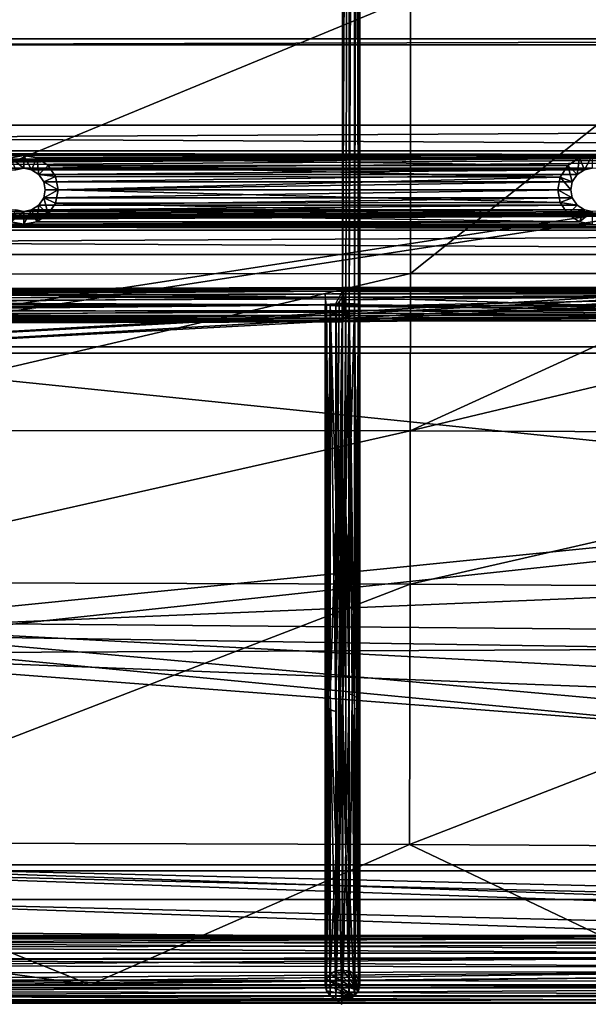
# Model space of a CAD drawing. Units: centimetres. Extents: x -13061.8 to -12994.5, y -2535.9 to -2451.7.
# Drawn here: x -13024.9 to -13018.3, y -2535.9 to -2524.5 of the extents above; entities that cross this region are included whole.
import ezdxf

# ---------------------------------------------------------------- set-up
doc = ezdxf.new("R2010")
doc.units = ezdxf.units.CM
doc.header["$MEASUREMENT"] = 0
doc.layers.add('72_NURUS_INSERT', color=7, linetype='CONTINUOUS')

# ---------------------------------------------------------------- blocks, each defined once
blk = doc.blocks.new('CP1')
at = {"layer": '72_NURUS_INSERT', "color": 154, "true_color": 0x1c59b1}
for points in [[(59.699, 38.532, 31.599), (28.227, -1.524, 36.088), (28.227, 38.532, 31.599)], [(28.227, -1.524, 36.088), (59.699, 38.532, 31.599), (61.35, -1.524, 36.088)], [(61.35, -1.524, 36.088), (28.227, -5.083, 35.814), (28.227, -1.524, 36.088)], [(61.512, -4.935, 35.852), (28.227, -5.083, 35.814), (61.35, -1.524, 36.088)], [(61.295, -6.373, 35.361), (28.227, -5.083, 35.814), (61.512, -4.935, 35.852)], [(28.227, -5.083, 35.814), (60.494, -7.536, 34.759), (28.227, -7.536, 34.759)], [(60.494, -7.536, 34.759), (28.227, -5.083, 35.814), (61.295, -6.373, 35.361)], [(59.233, -8.294, 34.298), (28.227, -7.536, 34.759), (60.494, -7.536, 34.759)], [(57.723, -8.561, 34.135), (28.227, -7.536, 34.759), (59.233, -8.294, 34.298)], [(57.723, -8.561, 34.135), (28.227, -8.301, 34.293), (28.227, -7.536, 34.759)], [(28.227, -8.301, 34.293), (57.723, -8.561, 34.135), (28.227, -8.561, 34.135)], [(57.723, -8.561, 34.135), (28.227, -8.931, 34.743), (28.227, -8.561, 34.135)], [(28.227, -8.931, 34.743), (57.723, -8.561, 34.135), (57.732, -8.931, 34.743)]]:
    blk.add_3dface(points, dxfattribs=at)
at = {"layer": '72_NURUS_INSERT', "color": 13, "true_color": 0xe05656}
for points in [[(35.227, -1.048, 40.661), (35.303, 13.843, 38.98), (35.227, 13.848, 38.994)], [(35.303, 13.843, 38.98), (35.227, -1.048, 40.661), (35.303, -1.047, 40.646)], [(35.303, 13.843, 38.98), (35.303, -1.047, 40.646), (35.368, 13.837, 38.936)], [(35.368, 13.837, 38.936), (35.303, -1.047, 40.646), (35.368, -1.044, 40.602)], [(35.368, 13.837, 38.936), (35.368, -1.044, 40.602), (35.411, 13.829, 38.872)], [(35.303, 13.789, 38.614), (35.227, -1.02, 40.26), (35.227, 13.786, 38.599)], [(35.303, 13.789, 38.614), (35.266, -1.02, 40.264), (35.227, -1.02, 40.26)], [(35.303, 13.789, 38.614), (35.303, -1.021, 40.276), (35.266, -1.02, 40.264)], [(35.368, 13.797, 38.657), (35.303, -1.021, 40.276), (35.303, 13.789, 38.614)], [(35.368, 13.797, 38.657), (35.368, -1.024, 40.319), (35.303, -1.021, 40.276)], [(35.411, 13.829, 38.872), (35.368, -1.044, 40.602), (35.412, -1.04, 40.537)], [(35.411, 13.809, 38.72), (35.411, -1.029, 40.384), (35.368, 13.797, 38.657)], [(35.368, 13.797, 38.657), (35.411, -1.029, 40.384), (35.368, -1.024, 40.319)], [(35.411, 13.829, 38.872), (35.412, -1.04, 40.537), (35.427, 13.824, 38.796)], [(35.427, 13.824, 38.796), (35.427, -1.034, 40.46), (35.411, 13.809, 38.72)], [(35.411, 13.809, 38.72), (35.427, -1.034, 40.46), (35.411, -1.029, 40.384)], [(35.427, 13.824, 38.796), (35.412, -1.04, 40.537), (35.427, -1.034, 40.46)], [(35.427, 13.824, 38.796), (35.412, -1.04, 40.537), (35.427, 13.824, 38.796)], [(27.252, -0.932, 40.614), (35.229, -0.878, 40.335), (35.229, -0.909, 40.304)], [(27.252, -0.932, 40.614), (27.329, -0.904, 40.642), (35.229, -0.878, 40.335)], [(35.224, -0.947, 40.641), (27.32, -0.9, 40.895), (27.319, -0.96, 40.946)], [(35.225, -0.878, 40.586), (27.322, -0.864, 40.826), (27.32, -0.9, 40.895)], [(35.225, -0.878, 40.586), (27.32, -0.9, 40.895), (35.224, -0.947, 40.641)], [(35.226, -0.845, 40.527), (27.322, -0.864, 40.826), (35.225, -0.878, 40.586)], [(35.226, -0.845, 40.527), (27.325, -0.858, 40.749), (27.322, -0.864, 40.826)], [(35.227, -0.834, 40.46), (27.325, -0.858, 40.749), (35.226, -0.845, 40.527)], [(35.227, -0.834, 40.46), (27.328, -0.881, 40.674), (27.325, -0.858, 40.749)], [(35.228, -0.854, 40.373), (27.328, -0.881, 40.674), (35.227, -0.834, 40.46)], [(35.228, -0.854, 40.373), (27.329, -0.904, 40.642), (27.328, -0.881, 40.674)], [(35.229, -0.878, 40.335), (27.329, -0.904, 40.642), (35.228, -0.854, 40.373)], [(35.229, -0.909, 40.304), (27.332, -1.001, 40.579), (27.33, -0.932, 40.614)], [(35.23, -0.968, 40.271), (27.332, -1.001, 40.579), (35.229, -0.909, 40.304)], [(35.243, -0.909, 40.305), (42.235, -0.909, 40.661), (35.103, -0.909, 40.29)], [(35.227, -1.02, 40.26), (35.15, -1.021, 40.276), (35.224, -0.884, 40.283)], [(35.224, -0.947, 40.641), (42.222, -0.909, 40.974), (35.225, -0.878, 40.586)], [(42.222, -0.909, 40.974), (35.224, -0.947, 40.641), (42.224, -0.947, 40.998)], [(42.223, -0.893, 40.959), (35.226, -0.845, 40.527), (35.225, -0.878, 40.586)], [(35.226, -0.845, 40.527), (35.225, -0.878, 40.586), (35.225, -0.878, 40.586)], [(42.222, -0.909, 40.974), (42.223, -0.893, 40.959), (35.225, -0.878, 40.586)], [(35.226, -0.845, 40.527), (35.229, -0.835, 40.438), (35.227, -0.834, 40.46)], [(35.226, -0.845, 40.527), (42.22, -0.843, 40.876), (35.229, -0.835, 40.438)], [(42.22, -0.843, 40.876), (35.226, -0.845, 40.527), (42.223, -0.859, 40.915)], [(35.226, -0.845, 40.527), (42.223, -0.893, 40.959), (49.225, -0.909, 40.618)], [(49.225, -0.909, 40.618), (42.223, -0.859, 40.915), (35.226, -0.845, 40.527)], [(35.229, -0.835, 40.438), (35.228, -0.854, 40.373), (35.227, -0.834, 40.46)], [(35.228, -0.854, 40.373), (35.227, -0.834, 40.46), (35.227, -0.834, 40.46)], [(35.237, -0.861, 40.362), (35.228, -0.854, 40.373), (35.229, -0.835, 40.438)], [(35.24, -0.883, 40.331), (35.228, -0.854, 40.373), (35.237, -0.861, 40.362)], [(35.228, -0.854, 40.373), (35.24, -0.883, 40.331), (35.229, -0.878, 40.335)], [(42.22, -0.843, 40.876), (42.223, -0.836, 40.841), (35.229, -0.835, 40.438)], [(42.223, -0.836, 40.841), (35.237, -0.861, 40.362), (35.229, -0.835, 40.438)], [(35.229, -0.878, 40.335), (35.243, -0.909, 40.305), (35.229, -0.909, 40.304)], [(35.229, -0.878, 40.335), (35.24, -0.883, 40.331), (35.243, -0.909, 40.305)], [(35.246, -0.976, 40.27), (35.229, -0.909, 40.304), (35.243, -0.909, 40.305)], [(35.246, -0.976, 40.27), (35.23, -0.968, 40.271), (35.229, -0.909, 40.304)], [(35.23, -0.968, 40.271), (35.229, -0.909, 40.304), (35.229, -0.909, 40.304)], [(35.237, -0.861, 40.362), (42.223, -0.836, 40.841), (49.226, -0.845, 40.527)], [(49.226, -0.845, 40.527), (42.227, -0.841, 40.766), (35.237, -0.861, 40.362)], [(42.227, -0.841, 40.766), (42.231, -0.857, 40.725), (35.237, -0.861, 40.362)], [(42.231, -0.857, 40.725), (38.733, -0.883, 40.599), (35.237, -0.861, 40.362)], [(38.733, -0.883, 40.599), (35.24, -0.883, 40.331), (35.237, -0.861, 40.362)], [(35.24, -0.883, 40.331), (42.235, -0.909, 40.661), (35.243, -0.909, 40.305)], [(35.24, -0.883, 40.331), (38.733, -0.883, 40.599), (42.235, -0.909, 40.661)], [(35.243, -0.909, 40.305), (35.246, -0.976, 40.27), (35.243, -0.909, 40.305)], [(35.246, -0.976, 40.27), (35.243, -0.909, 40.305), (42.235, -0.909, 40.661)], [(35.246, -0.976, 40.27), (42.235, -0.909, 40.661), (35.247, -1.056, 40.263)], [(35.247, -1.056, 40.263), (42.235, -0.909, 40.661), (45.737, -0.986, 40.532)], [(35.224, -0.947, 40.641), (27.318, -1.034, 40.969), (35.223, -1.034, 40.661)], [(35.224, -0.947, 40.641), (27.319, -0.96, 40.946), (27.318, -1.034, 40.969)], [(35.23, -1.034, 40.26), (27.332, -1.001, 40.579), (35.23, -0.968, 40.271)], [(35.23, -1.034, 40.26), (27.333, -1.079, 40.572), (27.332, -1.001, 40.579)], [(35.027, -1.034, 40.46), (35.042, -1.04, 40.537), (35.027, -0.916, 40.484)], [(35.027, -5.658, 38.533), (35.027, -1.034, 40.46), (35.042, -1.029, 40.384)], [(35.03, -5.636, 38.502), (35.027, -5.658, 38.533), (35.042, -1.029, 40.384)], [(35.042, -1.029, 40.384), (35.041, -5.618, 38.471), (35.03, -5.636, 38.502)], [(35.041, -5.618, 38.471), (35.042, -1.029, 40.384), (35.085, -1.024, 40.319)], [(35.06, -5.596, 38.441), (35.041, -5.618, 38.471), (35.085, -1.024, 40.319)], [(35.085, -5.577, 38.417), (35.06, -5.596, 38.441), (35.085, -1.024, 40.319)], [(35.15, -1.021, 40.276), (35.153, -3.39, 39.598), (35.085, -1.024, 40.319)], [(35.153, -3.39, 39.598), (35.085, -5.577, 38.417), (35.085, -1.024, 40.319)], [(35.227, -0.947, 40.678), (35.15, -9.095, 34.829), (35.227, -1.048, 40.661)], [(35.15, -5.757, 38.689), (35.227, -0.947, 40.678), (35.189, -0.998, 40.666)], [(35.227, -0.947, 40.678), (35.15, -5.757, 38.689), (35.15, -9.095, 34.829)], [(35.15, -5.757, 38.689), (35.189, -0.998, 40.666), (35.15, -1.047, 40.646)], [(35.227, -5.529, 38.379), (35.15, -1.021, 40.276), (35.227, -1.02, 40.26)], [(35.153, -3.39, 39.598), (35.15, -1.021, 40.276), (35.227, -5.529, 38.379)], [(35.223, -1.034, 40.661), (38.719, -1.06, 40.928), (35.224, -0.947, 40.641)], [(38.719, -1.06, 40.928), (42.224, -0.947, 40.998), (35.224, -0.947, 40.641)], [(35.266, -1.02, 40.264), (35.227, -1.112, 40.244), (35.227, -1.02, 40.26)], [(35.266, -1.02, 40.264), (35.227, -5.529, 38.379), (35.227, -1.112, 40.244)], [(35.266, -1.02, 40.264), (35.265, -3.388, 39.587), (35.227, -5.529, 38.379)], [(35.247, -1.056, 40.263), (35.23, -0.968, 40.271), (35.246, -0.976, 40.27)], [(35.247, -1.056, 40.263), (35.23, -1.034, 40.26), (35.23, -0.968, 40.271)], [(35.247, -1.056, 40.263), (45.737, -0.986, 40.532), (49.228, -1.159, 40.303)], [(35.265, -3.388, 39.587), (35.266, -1.02, 40.264), (35.303, -1.021, 40.276)], [(35.303, -5.553, 38.38), (35.265, -3.388, 39.587), (35.303, -1.021, 40.276)], [(35.368, -1.024, 40.319), (35.368, -5.579, 38.415), (35.303, -1.021, 40.276)], [(35.368, -5.579, 38.415), (35.338, -5.564, 38.395), (35.303, -1.021, 40.276)], [(35.338, -5.564, 38.395), (35.303, -5.553, 38.38), (35.303, -1.021, 40.276)], [(35.368, -5.579, 38.415), (35.368, -1.024, 40.319), (35.393, -5.596, 38.441)], [(35.411, -1.029, 40.384), (35.413, -5.618, 38.471), (35.368, -1.024, 40.319)], [(35.413, -5.618, 38.471), (35.393, -5.596, 38.441), (35.368, -1.024, 40.319)], [(35.427, -1.034, 40.46), (35.411, -1.029, 40.384), (35.427, -0.915, 40.478)], [(35.413, -5.618, 38.471), (35.411, -1.029, 40.384), (35.423, -5.636, 38.502)], [(35.427, -1.034, 40.46), (35.427, -5.658, 38.533), (35.411, -1.029, 40.384)], [(35.427, -5.658, 38.533), (35.423, -5.636, 38.502), (35.411, -1.029, 40.384)], [(35.223, -1.034, 40.661), (27.318, -1.034, 40.969), (27.319, -1.112, 40.963)], [(35.223, -1.034, 40.661), (27.319, -1.112, 40.963), (35.224, -1.1, 40.65)], [(35.224, -1.1, 40.65), (27.319, -1.112, 40.963), (27.321, -1.181, 40.927)], [(35.224, -1.1, 40.65), (27.321, -1.181, 40.927), (35.224, -1.159, 40.617)], [(35.229, -1.121, 40.28), (27.333, -1.079, 40.572), (35.23, -1.034, 40.26)], [(35.229, -1.121, 40.28), (27.333, -1.153, 40.596), (27.333, -1.079, 40.572)], [(35.231, -1.159, 40.304), (27.333, -1.153, 40.596), (35.229, -1.121, 40.28)], [(35.041, -5.699, 38.594), (35.042, -1.04, 40.537), (35.027, -1.034, 40.46)], [(35.027, -1.034, 40.46), (35.027, -5.658, 38.533), (35.03, -5.678, 38.566)], [(35.03, -5.678, 38.566), (35.041, -5.699, 38.594), (35.027, -1.034, 40.46)], [(35.042, -1.04, 40.537), (35.041, -5.699, 38.594), (35.06, -5.718, 38.626)], [(35.085, -1.045, 40.602), (35.085, -1.044, 40.602), (35.042, -1.04, 40.537)], [(35.085, -5.736, 38.651), (35.085, -1.045, 40.602), (35.042, -1.04, 40.537)], [(35.06, -5.718, 38.626), (35.085, -5.736, 38.651), (35.042, -1.04, 40.537)], [(35.224, -1.159, 40.617), (35.224, -1.1, 40.65), (35.071, -1.158, 40.602)], [(35.085, -1.044, 40.602), (35.085, -1.045, 40.602), (35.15, -1.047, 40.646)], [(35.085, -1.045, 40.602), (35.085, -5.736, 38.651), (35.15, -5.757, 38.689)], [(35.085, -1.045, 40.602), (35.15, -5.757, 38.689), (35.15, -1.047, 40.646)], [(35.189, -1.048, 40.657), (35.188, -1.048, 40.657), (35.15, -1.047, 40.646)], [(35.189, -7.649, 36.953), (35.227, -1.048, 40.661), (35.15, -9.095, 34.829)], [(35.188, -1.048, 40.657), (35.189, -1.048, 40.657), (35.227, -1.048, 40.661)], [(35.227, -1.048, 40.661), (35.189, -7.649, 36.953), (35.227, -5.765, 38.703)], [(38.719, -1.06, 40.928), (35.223, -1.034, 40.661), (38.72, -1.103, 40.917)], [(35.224, -1.1, 40.65), (38.72, -1.103, 40.917), (35.223, -1.034, 40.661)], [(42.225, -1.159, 40.974), (35.224, -1.1, 40.65), (35.224, -1.159, 40.617)], [(38.72, -1.103, 40.917), (35.224, -1.1, 40.65), (42.225, -1.159, 40.974)], [(35.224, -1.1, 40.65), (35.224, -1.159, 40.617), (35.224, -1.159, 40.617)], [(35.227, -5.765, 38.703), (35.303, -1.047, 40.646), (35.227, -1.048, 40.661)], [(35.3, -3.518, 39.947), (35.303, -1.047, 40.646), (35.227, -5.765, 38.703)], [(35.247, -1.056, 40.263), (35.229, -1.121, 40.28), (35.23, -1.034, 40.26)], [(35.229, -1.121, 40.28), (35.23, -1.034, 40.26), (35.23, -1.034, 40.26)], [(35.244, -1.134, 40.288), (35.229, -1.121, 40.28), (35.247, -1.056, 40.263)], [(35.244, -1.134, 40.288), (35.231, -1.159, 40.304), (35.229, -1.121, 40.28)], [(35.231, -1.159, 40.304), (35.244, -1.134, 40.288), (35.239, -1.19, 40.336)], [(35.244, -1.134, 40.288), (49.227, -1.223, 40.394), (35.239, -1.19, 40.336)], [(35.239, -1.19, 40.336), (35.244, -1.134, 40.288), (35.239, -1.19, 40.336)], [(35.247, -1.056, 40.263), (49.228, -1.19, 40.335), (35.244, -1.134, 40.288)], [(35.244, -1.134, 40.288), (49.228, -1.19, 40.335), (49.227, -1.223, 40.394)], [(35.247, -1.056, 40.263), (49.228, -1.159, 40.303), (49.228, -1.19, 40.335)], [(35.3, -3.518, 39.947), (35.368, -5.733, 38.653), (35.368, -1.044, 40.602)], [(35.303, -1.047, 40.646), (35.3, -3.518, 39.947), (35.368, -1.044, 40.602)], [(35.368, -5.733, 38.653), (35.412, -1.04, 40.537), (35.368, -1.044, 40.602)], [(35.412, -1.04, 40.537), (35.368, -5.733, 38.653), (35.393, -5.718, 38.626)], [(35.413, -5.699, 38.594), (35.412, -1.04, 40.537), (35.393, -5.718, 38.626)], [(35.412, -1.04, 40.537), (35.413, -5.699, 38.594), (35.427, -1.034, 40.46)], [(35.413, -5.699, 38.594), (35.423, -5.678, 38.566), (35.427, -1.034, 40.46)], [(35.427, -5.658, 38.533), (35.427, -1.034, 40.46), (35.423, -5.678, 38.566)], [(27.242, -1.182, 40.926), (35.225, -1.191, 40.586), (35.224, -1.159, 40.617)], [(31.243, -1.193, 40.843), (35.225, -1.191, 40.586), (27.242, -1.182, 40.926)], [(31.243, -1.193, 40.843), (27.322, -1.209, 40.9), (35.225, -1.214, 40.547)], [(35.225, -1.214, 40.547), (27.322, -1.209, 40.9), (27.327, -1.255, 40.793)], [(35.225, -1.214, 40.547), (27.327, -1.255, 40.793), (35.227, -1.234, 40.46)], [(35.227, -1.234, 40.46), (27.327, -1.255, 40.793), (27.329, -1.248, 40.715)], [(35.227, -1.223, 40.394), (27.329, -1.248, 40.715), (27.332, -1.213, 40.646)], [(35.227, -1.234, 40.46), (27.329, -1.248, 40.715), (35.227, -1.223, 40.394)], [(35.231, -1.159, 40.304), (27.332, -1.213, 40.646), (27.333, -1.153, 40.596)], [(35.234, -1.191, 40.335), (27.332, -1.213, 40.646), (35.231, -1.159, 40.304)], [(35.227, -1.223, 40.394), (27.332, -1.213, 40.646), (35.234, -1.191, 40.335)], [(35.225, -1.191, 40.586), (31.243, -1.193, 40.843), (35.225, -1.214, 40.547)], [(35.227, -1.234, 40.46), (35.225, -1.214, 40.547), (35.079, -1.234, 40.447)], [(35.239, -1.19, 40.336), (35.227, -1.223, 40.394), (35.092, -1.191, 40.322)], [(35.225, -1.191, 40.586), (35.357, -1.159, 40.631), (35.224, -1.159, 40.617)], [(35.225, -1.191, 40.586), (42.225, -1.159, 40.974), (35.357, -1.159, 40.631)], [(35.225, -1.191, 40.586), (38.718, -1.19, 40.855), (42.225, -1.159, 40.974)], [(38.718, -1.19, 40.855), (35.225, -1.191, 40.586), (35.225, -1.214, 40.547)], [(35.227, -1.234, 40.46), (38.718, -1.19, 40.855), (35.225, -1.214, 40.547)], [(35.225, -1.214, 40.547), (35.227, -1.234, 40.46), (35.227, -1.234, 40.46)], [(35.234, -1.222, 40.392), (35.227, -1.223, 40.394), (35.239, -1.19, 40.336)], [(35.234, -1.222, 40.392), (38.718, -1.19, 40.855), (35.227, -1.234, 40.46)], [(35.227, -1.223, 40.394), (35.234, -1.191, 40.335), (35.239, -1.19, 40.336)], [(35.227, -1.223, 40.394), (35.234, -1.222, 40.392), (35.227, -1.234, 40.46)], [(35.234, -1.222, 40.392), (49.227, -1.223, 40.394), (38.718, -1.19, 40.855)], [(35.239, -1.19, 40.336), (49.227, -1.223, 40.394), (35.234, -1.222, 40.392)], [(35.153, -3.39, 39.598), (35.153, -7.36, 36.703), (35.085, -5.577, 38.417)], [(35.153, -7.36, 36.703), (35.153, -3.39, 39.598), (35.227, -5.529, 38.379)], [(35.265, -3.388, 39.587), (35.265, -7.352, 36.696), (35.227, -5.529, 38.379)], [(35.265, -7.352, 36.696), (35.265, -3.388, 39.587), (35.303, -5.553, 38.38)], [(35.3, -7.641, 36.946), (35.3, -3.518, 39.947), (35.227, -5.765, 38.703)], [(35.3, -3.518, 39.947), (35.3, -7.641, 36.946), (35.368, -5.733, 38.653)], [(35.042, -8.863, 34.707), (35.041, -5.618, 38.471), (35.06, -5.596, 38.441)], [(35.085, -5.577, 38.417), (35.042, -8.863, 34.707), (35.06, -5.596, 38.441)], [(35.042, -8.863, 34.707), (35.085, -5.577, 38.417), (35.085, -8.806, 34.677)], [(35.085, -5.577, 38.417), (35.153, -7.36, 36.703), (35.085, -8.806, 34.677)], [(35.15, -8.767, 34.657), (35.227, -5.529, 38.379), (35.227, -8.754, 34.65)], [(35.15, -8.767, 34.657), (35.153, -7.36, 36.703), (35.227, -5.529, 38.379)], [(35.227, -5.529, 38.379), (35.233, -8.799, 34.562), (35.227, -8.754, 34.65)], [(35.265, -7.352, 36.696), (35.233, -8.799, 34.562), (35.227, -5.529, 38.379)], [(35.265, -7.352, 36.696), (35.303, -5.553, 38.38), (35.303, -8.767, 34.657)], [(35.338, -5.564, 38.395), (35.303, -8.767, 34.657), (35.303, -5.553, 38.38)], [(35.303, -8.767, 34.657), (35.338, -5.564, 38.395), (35.368, -8.806, 34.677)], [(35.368, -5.579, 38.415), (35.368, -8.806, 34.677), (35.338, -5.564, 38.395)], [(35.368, -8.806, 34.677), (35.368, -5.579, 38.415), (35.411, -8.863, 34.707)], [(35.368, -5.579, 38.415), (35.393, -5.596, 38.441), (35.411, -8.863, 34.707)], [(35.413, -5.618, 38.471), (35.411, -8.863, 34.707), (35.393, -5.596, 38.441)], [(35.041, -5.618, 38.471), (35.042, -8.863, 34.707), (35.027, -8.931, 34.743)], [(35.03, -5.636, 38.502), (35.041, -5.618, 38.471), (35.027, -8.931, 34.743)], [(35.027, -8.931, 34.743), (35.027, -5.658, 38.533), (35.03, -5.636, 38.502)], [(35.027, -5.658, 38.533), (35.027, -8.931, 34.743), (35.042, -8.999, 34.778)], [(35.03, -5.678, 38.566), (35.027, -5.658, 38.533), (35.042, -8.999, 34.778)], [(35.042, -8.999, 34.778), (35.041, -5.699, 38.594), (35.03, -5.678, 38.566)], [(35.041, -5.699, 38.594), (35.042, -8.999, 34.778), (35.085, -9.056, 34.808)], [(35.06, -5.718, 38.626), (35.041, -5.699, 38.594), (35.085, -9.056, 34.808)], [(35.411, -8.999, 34.778), (35.413, -5.699, 38.594), (35.368, -9.056, 34.808)], [(35.413, -5.699, 38.594), (35.393, -5.718, 38.626), (35.368, -9.056, 34.808)], [(35.411, -8.863, 34.707), (35.413, -5.618, 38.471), (35.427, -8.931, 34.743)], [(35.427, -8.931, 34.743), (35.427, -5.658, 38.533), (35.411, -8.999, 34.778)], [(35.427, -5.658, 38.533), (35.423, -5.678, 38.566), (35.411, -8.999, 34.778)], [(35.413, -5.699, 38.594), (35.411, -8.999, 34.778), (35.423, -5.678, 38.566)], [(35.413, -5.618, 38.471), (35.423, -5.636, 38.502), (35.427, -8.931, 34.743)], [(35.427, -5.658, 38.533), (35.427, -8.931, 34.743), (35.423, -5.636, 38.502)], [(35.085, -9.056, 34.808), (35.085, -5.736, 38.651), (35.06, -5.718, 38.626)], [(35.085, -5.736, 38.651), (35.085, -9.056, 34.808), (35.15, -9.095, 34.829)], [(35.15, -5.757, 38.689), (35.085, -5.736, 38.651), (35.15, -9.095, 34.829)], [(35.189, -7.649, 36.953), (35.221, -9.155, 34.744), (35.227, -5.765, 38.703)], [(35.227, -5.765, 38.703), (35.221, -9.155, 34.744), (35.227, -9.108, 34.836)], [(35.303, -9.095, 34.829), (35.227, -5.765, 38.703), (35.227, -9.108, 34.836)], [(35.303, -9.095, 34.829), (35.3, -7.641, 36.946), (35.227, -5.765, 38.703)], [(35.368, -5.733, 38.653), (35.3, -7.641, 36.946), (35.368, -9.056, 34.808)], [(35.393, -5.718, 38.626), (35.368, -5.733, 38.653), (35.368, -9.056, 34.808)], [(35.153, -7.36, 36.703), (35.15, -8.767, 34.657), (35.085, -8.806, 34.677)], [(35.233, -8.799, 34.562), (35.265, -7.352, 36.696), (35.303, -8.767, 34.657)], [(35.221, -9.155, 34.744), (35.189, -7.649, 36.953), (35.15, -9.095, 34.829)], [(35.3, -7.641, 36.946), (35.303, -9.095, 34.829), (35.368, -9.056, 34.808)], [(28.227, -8.367, 34.372), (28.227, -8.353, 34.528), (47.189, -8.357, 34.418)], [(47.189, -8.357, 34.418), (28.227, -8.353, 34.528), (47.189, -8.367, 34.598)], [(28.227, -8.353, 34.528), (28.227, -8.368, 34.605), (47.189, -8.367, 34.598)], [(47.189, -8.425, 34.254), (28.227, -8.367, 34.372), (47.189, -8.357, 34.418)], [(28.227, -8.441, 34.234), (28.227, -8.367, 34.372), (47.189, -8.425, 34.254)], [(28.227, -8.368, 34.605), (38.242, -8.397, 34.676), (47.189, -8.367, 34.598)], [(28.227, -8.397, 34.676), (38.242, -8.397, 34.676), (28.227, -8.368, 34.605)], [(38.242, -8.397, 34.676), (28.227, -8.44, 34.74), (47.189, -8.451, 34.751)], [(28.227, -8.397, 34.676), (28.227, -8.44, 34.74), (38.242, -8.397, 34.676)], [(47.189, -8.558, 34.137), (28.227, -8.441, 34.234), (47.189, -8.425, 34.254)], [(28.227, -8.496, 34.796), (47.189, -8.451, 34.751), (28.227, -8.44, 34.74)], [(28.227, -8.561, 34.135), (28.227, -8.441, 34.234), (47.189, -8.558, 34.137)], [(47.189, -8.597, 34.857), (47.189, -8.451, 34.751), (28.227, -8.496, 34.796)], [(28.227, -8.633, 34.871), (47.189, -8.597, 34.857), (28.227, -8.496, 34.796)], [(47.189, -8.727, 34.088), (28.227, -8.711, 34.09), (47.189, -8.558, 34.137)], [(28.227, -8.711, 34.09), (28.227, -8.561, 34.135), (47.189, -8.558, 34.137)], [(47.189, -8.772, 34.888), (47.189, -8.597, 34.857), (28.227, -8.633, 34.871)], [(28.227, -8.789, 34.886), (47.189, -8.772, 34.888), (28.227, -8.633, 34.871)], [(28.227, -8.866, 34.105), (28.227, -8.711, 34.09), (47.189, -8.727, 34.088)], [(47.189, -8.902, 34.119), (28.227, -8.866, 34.105), (47.189, -8.727, 34.088)], [(47.189, -8.942, 34.839), (47.189, -8.772, 34.888), (28.227, -8.938, 34.841)], [(28.227, -8.938, 34.841), (47.189, -8.772, 34.888), (28.227, -8.789, 34.886)], [(35.15, -8.767, 34.657), (35.411, -8.999, 34.778), (35.085, -8.806, 34.677)], [(35.227, -8.754, 34.65), (35.411, -8.999, 34.778), (35.15, -8.767, 34.657)], [(35.303, -8.767, 34.657), (35.411, -8.999, 34.778), (35.227, -8.754, 34.65)], [(35.368, -8.806, 34.677), (35.411, -8.999, 34.778), (35.303, -8.767, 34.657)], [(28.227, -9.004, 34.18), (28.227, -8.866, 34.105), (47.189, -8.902, 34.119)], [(47.189, -9.049, 34.225), (28.227, -9.004, 34.18), (47.189, -8.902, 34.119)], [(35.042, -8.863, 34.707), (35.368, -9.056, 34.808), (35.027, -8.931, 34.743)], [(35.085, -8.806, 34.677), (35.411, -8.999, 34.778), (35.042, -8.863, 34.707)], [(35.042, -8.863, 34.707), (35.411, -8.999, 34.778), (35.368, -9.056, 34.808)], [(35.411, -8.863, 34.707), (35.411, -8.999, 34.778), (35.368, -8.806, 34.677)], [(35.411, -8.999, 34.778), (35.411, -8.863, 34.707), (35.427, -8.931, 34.743)], [(28.227, -9.059, 34.742), (47.189, -8.942, 34.839), (28.227, -8.938, 34.841)], [(47.189, -9.075, 34.722), (47.189, -8.942, 34.839), (28.227, -9.059, 34.742)], [(28.227, -9.059, 34.236), (28.227, -9.004, 34.18), (47.189, -9.049, 34.225)], [(35.027, -8.931, 34.743), (35.368, -9.056, 34.808), (35.042, -8.999, 34.778)], [(35.042, -8.999, 34.778), (35.368, -9.056, 34.808), (35.085, -9.056, 34.808)], [(38.399, -9.103, 34.3), (28.227, -9.059, 34.236), (47.189, -9.049, 34.225)], [(28.227, -9.103, 34.3), (28.227, -9.059, 34.236), (38.399, -9.103, 34.3)], [(28.227, -9.132, 34.604), (47.189, -9.075, 34.722), (28.227, -9.059, 34.742)], [(47.189, -9.143, 34.558), (47.189, -9.075, 34.722), (28.227, -9.132, 34.604)], [(28.227, -9.103, 34.3), (38.399, -9.103, 34.3), (28.227, -9.132, 34.371)], [(38.399, -9.103, 34.3), (47.189, -9.133, 34.378), (28.227, -9.132, 34.371)], [(28.227, -9.132, 34.371), (47.189, -9.133, 34.378), (28.227, -9.147, 34.448)], [(28.227, -9.147, 34.448), (47.189, -9.143, 34.558), (28.227, -9.132, 34.604)], [(47.189, -9.133, 34.378), (47.189, -9.143, 34.558), (28.227, -9.147, 34.448)], [(35.085, -9.056, 34.808), (35.368, -9.056, 34.808), (35.15, -9.095, 34.829)], [(35.15, -9.095, 34.829), (35.368, -9.056, 34.808), (35.227, -9.108, 34.836)], [(35.227, -9.108, 34.836), (35.368, -9.056, 34.808), (35.303, -9.095, 34.829)]]:
    blk.add_3dface(points, dxfattribs=at)
at = {"layer": '72_NURUS_INSERT', "color": 96, "true_color": 0x068706}
for points in [[(36.017, 2.535, 40.257), (28.228, -0.685, 40.805), (28.228, 2.542, 40.709)], [(28.228, -0.685, 40.805), (36.017, 2.535, 40.257), (36.015, -0.672, 40.449)], [(40.022, 2.52, 40.555), (36.015, -0.672, 40.449), (36.017, 2.535, 40.257)], [(36.015, -0.672, 40.449), (40.022, 2.52, 40.555), (40.008, -0.672, 40.735)], [(28.228, -2.494, 40.405), (36.015, -0.672, 40.449), (36.014, -2.5, 40.099)], [(36.015, -0.672, 40.449), (28.228, -2.494, 40.405), (28.228, -0.685, 40.805)], [(36.014, -2.5, 40.099), (43.663, -0.672, 40.715), (43.657, -2.531, 40.331)], [(36.014, -2.5, 40.099), (40.008, -0.672, 40.735), (43.663, -0.672, 40.715)], [(40.008, -0.672, 40.735), (36.014, -2.5, 40.099), (36.015, -0.672, 40.449)], [(36.014, -2.5, 40.099), (28.228, -4.256, 39.632), (28.228, -2.494, 40.405)], [(28.228, -4.256, 39.632), (36.014, -2.5, 40.099), (36.011, -4.279, 39.38)], [(43.657, -2.531, 40.331), (36.011, -4.279, 39.38), (36.014, -2.5, 40.099)], [(36.011, -4.279, 39.38), (43.657, -2.531, 40.331), (43.649, -4.334, 39.564)], [(36.011, -4.279, 39.38), (28.228, -7.277, 37.164), (28.228, -4.256, 39.632)], [(28.228, -7.277, 37.164), (36.011, -4.279, 39.38), (36.006, -7.3, 37.052)], [(43.649, -4.334, 39.564), (36.006, -7.3, 37.052), (36.011, -4.279, 39.38)], [(36.006, -7.3, 37.052), (43.649, -4.334, 39.564), (43.645, -7.345, 37.144)], [(20.451, -7.3, 37.052), (32.298, -8.931, 34.743), (16.01, -8.931, 34.743)], [(28.228, -7.277, 37.164), (32.298, -8.931, 34.743), (20.451, -7.3, 37.052)], [(36.006, -7.3, 37.052), (32.298, -8.931, 34.743), (28.228, -7.277, 37.164)], [(36.006, -7.3, 37.052), (39.424, -8.931, 34.743), (32.298, -8.931, 34.743)], [(43.645, -7.345, 37.144), (39.424, -8.931, 34.743), (36.006, -7.3, 37.052)]]:
    blk.add_3dface(points, dxfattribs=at)
at = {"layer": '72_NURUS_INSERT', "color": 7, "true_color": 0xdff1ff}
for points in [[(28.227, -1.525, 36.829), (51.462, 2.052, 36.428), (28.227, 2.052, 36.428)], [(28.227, -1.525, 36.829), (55.885, 0.065, 36.651), (51.462, 2.052, 36.428)], [(28.227, 1.982, 35.797), (51.462, 2.052, 36.428), (51.462, 1.982, 35.797)], [(51.462, 2.052, 36.428), (28.227, 1.982, 35.797), (28.227, 2.052, 36.428)], [(51.462, 1.982, 35.797), (28.227, -1.596, 36.198), (28.227, 1.982, 35.797)], [(55.884, -0.005, 36.019), (28.227, -1.596, 36.198), (51.462, 1.982, 35.797)], [(28.227, -1.525, 36.829), (56.012, -0.02, 36.66), (55.885, 0.065, 36.651)], [(56.019, -0.093, 36.029), (28.227, -1.596, 36.198), (55.884, -0.005, 36.019)], [(61.35, -1.525, 36.829), (56.012, -0.02, 36.66), (28.227, -1.525, 36.829)], [(56.019, -0.093, 36.029), (61.35, -1.596, 36.198), (28.227, -1.596, 36.198)], [(28.227, -4.85, 36.653), (61.35, -1.525, 36.829), (28.227, -1.525, 36.829)], [(28.227, -4.85, 36.653), (61.431, -3.459, 36.859), (61.35, -1.525, 36.829)], [(61.512, -5.007, 35.962), (28.227, -1.596, 36.198), (61.35, -1.596, 36.198)], [(61.512, -5.007, 35.962), (28.227, -4.712, 36.033), (28.227, -1.596, 36.198)], [(28.227, -4.85, 36.653), (61.522, -5.361, 36.526), (61.431, -3.459, 36.859)], [(28.227, -4.712, 36.033), (60.494, -7.608, 34.869), (28.227, -7.608, 34.869)], [(61.295, -6.445, 35.471), (28.227, -4.712, 36.033), (61.512, -5.007, 35.962)], [(60.494, -7.608, 34.869), (28.227, -4.712, 36.033), (61.295, -6.445, 35.471)], [(61.522, -5.361, 36.526), (28.227, -4.85, 36.653), (60.503, -7.938, 35.411)], [(60.503, -7.938, 35.411), (28.227, -4.85, 36.653), (28.227, -7.938, 35.411)], [(28.227, -7.608, 34.869), (57.723, -8.633, 34.245), (28.227, -8.633, 34.245)], [(59.233, -8.366, 34.408), (28.227, -7.608, 34.869), (60.494, -7.608, 34.869)], [(57.723, -8.633, 34.245), (28.227, -7.608, 34.869), (59.233, -8.366, 34.408)], [(57.731, -8.963, 34.788), (28.227, -7.938, 35.411), (28.227, -8.963, 34.788)], [(28.227, -7.938, 35.411), (59.241, -8.696, 34.95), (60.503, -7.938, 35.411)], [(28.227, -7.938, 35.411), (57.731, -8.963, 34.788), (59.241, -8.696, 34.95)], [(28.227, -8.963, 34.788), (57.723, -8.633, 34.245), (57.731, -8.963, 34.788)], [(57.723, -8.633, 34.245), (28.227, -8.963, 34.788), (28.227, -8.633, 34.245)]]:
    blk.add_3dface(points, dxfattribs=at)
at = {"layer": '72_NURUS_INSERT', "color": 9, "true_color": 0xc8c8c8}
for points in [[(55.004, 0.75, 33.888), (1.28, 1.049, 33.888), (55.173, 1.049, 33.888)], [(55.004, 0.75, 33.888), (1.449, 0.75, 33.888), (1.28, 1.049, 33.888)], [(1.449, 0.75, 35.888), (55.173, 1.049, 35.888), (1.28, 1.049, 35.888)], [(55.173, 1.049, 33.888), (1.28, 1.049, 35.888), (55.173, 1.049, 35.888)], [(1.28, 1.049, 35.888), (55.173, 1.049, 33.888), (1.28, 1.049, 33.888)], [(1.449, 0.75, 35.888), (55.004, 0.75, 35.888), (55.173, 1.049, 35.888)], [(51.327, 0.699, 33.888), (1.449, 0.75, 33.888), (55.004, 0.75, 33.888)], [(44.727, 0.699, 33.888), (1.449, 0.75, 33.888), (51.327, 0.699, 33.888)], [(38.127, 0.699, 33.888), (1.449, 0.75, 33.888), (44.727, 0.699, 33.888)], [(31.527, 0.699, 33.888), (1.449, 0.75, 33.888), (38.127, 0.699, 33.888)], [(24.927, 0.699, 33.888), (1.449, 0.75, 33.888), (31.527, 0.699, 33.888)], [(5.127, 0.549, 35.888), (55.004, 0.75, 35.888), (1.449, 0.75, 35.888)], [(5.219, 0.532, 35.888), (55.004, 0.75, 35.888), (5.127, 0.549, 35.888)], [(11.727, 0.549, 35.888), (55.004, 0.75, 35.888), (5.219, 0.532, 35.888)], [(11.819, 0.532, 35.888), (55.004, 0.75, 35.888), (11.727, 0.549, 35.888)], [(18.327, 0.549, 35.888), (55.004, 0.75, 35.888), (11.819, 0.532, 35.888)], [(24.927, 0.549, 35.888), (55.004, 0.75, 35.888), (18.327, 0.549, 35.888)], [(31.527, 0.549, 35.888), (55.004, 0.75, 35.888), (24.927, 0.549, 35.888)], [(24.927, 0.699, 33.888), (31.527, 0.699, 33.888), (31.379, 0.671, 33.888)], [(31.527, 0.549, 34.038), (31.379, 0.671, 33.888), (31.527, 0.699, 33.888)], [(38.127, 0.549, 35.888), (55.004, 0.75, 35.888), (31.527, 0.549, 35.888)], [(31.527, 0.699, 33.888), (37.979, 0.671, 33.888), (31.679, 0.669, 33.888)], [(31.527, 0.699, 33.888), (38.127, 0.699, 33.888), (37.979, 0.671, 33.888)], [(31.527, 0.699, 33.888), (31.619, 0.532, 34.038), (31.527, 0.549, 34.038)], [(31.619, 0.532, 34.038), (31.527, 0.699, 33.888), (31.679, 0.669, 33.888)], [(38.127, 0.699, 33.888), (38.035, 0.532, 34.038), (37.979, 0.671, 33.888)], [(38.035, 0.532, 34.038), (38.127, 0.699, 33.888), (38.127, 0.549, 34.038)], [(31.435, 0.532, 34.038), (31.379, 0.671, 33.888), (31.527, 0.549, 34.038)], [(31.619, 0.532, 34.038), (31.679, 0.669, 33.888), (31.703, 0.476, 34.038)], [(31.679, 0.669, 33.888), (37.979, 0.671, 33.888), (37.844, 0.582, 33.888)], [(31.679, 0.669, 33.888), (37.844, 0.582, 33.888), (31.811, 0.581, 33.888)], [(31.703, 0.476, 34.038), (31.679, 0.669, 33.888), (31.811, 0.581, 33.888)], [(31.703, 0.476, 34.038), (31.811, 0.581, 33.888), (31.896, 0.454, 33.888)], [(31.811, 0.581, 33.888), (37.844, 0.582, 33.888), (37.755, 0.446, 33.888)], [(31.811, 0.581, 33.888), (37.755, 0.446, 33.888), (31.896, 0.454, 33.888)], [(37.844, 0.582, 33.888), (37.894, 0.391, 34.038), (37.755, 0.446, 33.888)], [(37.979, 0.671, 33.888), (37.95, 0.476, 34.038), (37.844, 0.582, 33.888)], [(37.844, 0.582, 33.888), (37.95, 0.476, 34.038), (37.894, 0.391, 34.038)], [(37.979, 0.671, 33.888), (38.035, 0.532, 34.038), (37.95, 0.476, 34.038)], [(31.527, 0.549, 35.888), (24.927, 0.549, 35.888), (25.019, 0.532, 35.888)], [(31.527, 0.549, 35.888), (25.019, 0.532, 35.888), (31.435, 0.532, 35.888)], [(31.435, 0.532, 35.888), (31.527, 0.549, 34.038), (31.527, 0.549, 35.888)], [(31.435, 0.532, 35.888), (31.435, 0.532, 34.038), (31.527, 0.549, 34.038)], [(38.127, 0.549, 35.888), (31.527, 0.549, 35.888), (31.619, 0.532, 35.888)], [(31.527, 0.549, 34.038), (31.619, 0.532, 35.888), (31.527, 0.549, 35.888)], [(31.619, 0.532, 34.038), (31.619, 0.532, 35.888), (31.527, 0.549, 34.038)], [(38.127, 0.549, 35.888), (31.619, 0.532, 35.888), (38.035, 0.532, 35.888)], [(38.035, 0.532, 35.888), (31.619, 0.532, 35.888), (31.703, 0.476, 35.888)], [(31.703, 0.476, 34.038), (31.619, 0.532, 35.888), (31.619, 0.532, 34.038)], [(31.619, 0.532, 35.888), (31.703, 0.476, 34.038), (31.703, 0.476, 35.888)], [(38.035, 0.532, 35.888), (31.703, 0.476, 35.888), (37.95, 0.476, 35.888)], [(37.95, 0.476, 35.888), (31.703, 0.476, 35.888), (31.759, 0.391, 35.888)], [(31.703, 0.476, 34.038), (31.896, 0.454, 33.888), (31.759, 0.391, 34.038)], [(31.703, 0.476, 35.888), (31.759, 0.391, 34.038), (31.759, 0.391, 35.888)], [(31.703, 0.476, 35.888), (31.703, 0.476, 34.038), (31.759, 0.391, 34.038)], [(37.95, 0.476, 35.888), (31.759, 0.391, 35.888), (37.894, 0.391, 35.888)], [(37.95, 0.476, 34.038), (37.894, 0.391, 35.888), (37.894, 0.391, 34.038)], [(37.95, 0.476, 34.038), (37.95, 0.476, 35.888), (37.894, 0.391, 35.888)], [(38.035, 0.532, 34.038), (37.95, 0.476, 35.888), (37.95, 0.476, 34.038)], [(38.035, 0.532, 34.038), (38.035, 0.532, 35.888), (37.95, 0.476, 35.888)], [(38.035, 0.532, 35.888), (38.127, 0.549, 34.038), (38.127, 0.549, 35.888)], [(38.127, 0.549, 34.038), (38.035, 0.532, 35.888), (38.035, 0.532, 34.038)], [(31.759, 0.391, 34.038), (31.896, 0.454, 33.888), (31.927, 0.299, 33.888)], [(37.894, 0.391, 35.888), (31.759, 0.391, 35.888), (31.777, 0.299, 35.888)], [(31.759, 0.391, 34.038), (31.927, 0.299, 33.888), (31.777, 0.299, 34.038)], [(31.759, 0.391, 35.888), (31.777, 0.299, 34.038), (31.777, 0.299, 35.888)], [(31.759, 0.391, 35.888), (31.759, 0.391, 34.038), (31.777, 0.299, 34.038)], [(37.894, 0.391, 35.888), (31.777, 0.299, 35.888), (37.877, 0.299, 35.888)], [(31.896, 0.454, 33.888), (37.755, 0.446, 33.888), (31.927, 0.299, 33.888)], [(31.927, 0.299, 33.888), (37.755, 0.446, 33.888), (37.727, 0.299, 33.888)], [(37.755, 0.446, 33.888), (37.877, 0.299, 34.038), (37.727, 0.299, 33.888)], [(37.755, 0.446, 33.888), (37.894, 0.391, 34.038), (37.877, 0.299, 34.038)], [(37.894, 0.391, 34.038), (37.877, 0.299, 35.888), (37.877, 0.299, 34.038)], [(37.894, 0.391, 34.038), (37.894, 0.391, 35.888), (37.877, 0.299, 35.888)], [(31.759, 0.207, 35.888), (37.877, 0.299, 35.888), (31.777, 0.299, 35.888)], [(31.759, 0.207, 35.888), (37.894, 0.207, 35.888), (37.877, 0.299, 35.888)], [(31.759, 0.207, 34.038), (31.927, 0.299, 33.888), (31.896, 0.145, 33.888)], [(31.777, 0.299, 34.038), (31.927, 0.299, 33.888), (31.759, 0.207, 34.038)], [(31.759, 0.207, 35.888), (31.777, 0.299, 34.038), (31.759, 0.207, 34.038)], [(31.777, 0.299, 35.888), (31.777, 0.299, 34.038), (31.759, 0.207, 35.888)], [(37.755, 0.152, 33.888), (31.896, 0.145, 33.888), (31.927, 0.299, 33.888)], [(37.755, 0.152, 33.888), (31.927, 0.299, 33.888), (37.727, 0.299, 33.888)], [(37.894, 0.207, 34.038), (37.727, 0.299, 33.888), (37.877, 0.299, 34.038)], [(37.894, 0.207, 34.038), (37.755, 0.152, 33.888), (37.727, 0.299, 33.888)], [(37.877, 0.299, 34.038), (37.894, 0.207, 35.888), (37.894, 0.207, 34.038)], [(37.877, 0.299, 34.038), (37.877, 0.299, 35.888), (37.894, 0.207, 35.888)], [(31.619, 0.067, 35.888), (37.95, 0.122, 35.888), (31.703, 0.122, 35.888)], [(31.619, 0.067, 35.888), (38.035, 0.067, 35.888), (37.95, 0.122, 35.888)], [(31.703, 0.122, 34.038), (31.679, -0.071, 33.888), (31.619, 0.067, 34.038)], [(31.619, 0.067, 35.888), (31.703, 0.122, 34.038), (31.619, 0.067, 34.038)], [(31.703, 0.122, 35.888), (31.703, 0.122, 34.038), (31.619, 0.067, 35.888)], [(31.703, 0.122, 34.038), (31.811, 0.018, 33.888), (31.679, -0.071, 33.888)], [(31.703, 0.122, 35.888), (37.894, 0.207, 35.888), (31.759, 0.207, 35.888)], [(31.703, 0.122, 35.888), (37.95, 0.122, 35.888), (37.894, 0.207, 35.888)], [(31.759, 0.207, 34.038), (31.811, 0.018, 33.888), (31.703, 0.122, 34.038)], [(31.703, 0.122, 35.888), (31.759, 0.207, 34.038), (31.703, 0.122, 34.038)], [(31.759, 0.207, 35.888), (31.759, 0.207, 34.038), (31.703, 0.122, 35.888)], [(31.759, 0.207, 34.038), (31.896, 0.145, 33.888), (31.811, 0.018, 33.888)], [(37.844, 0.016, 33.888), (31.811, 0.018, 33.888), (31.896, 0.145, 33.888)], [(37.844, 0.016, 33.888), (31.896, 0.145, 33.888), (37.755, 0.152, 33.888)], [(37.95, 0.122, 34.038), (37.755, 0.152, 33.888), (37.894, 0.207, 34.038)], [(37.755, 0.152, 33.888), (37.95, 0.122, 34.038), (37.844, 0.016, 33.888)], [(37.844, 0.016, 33.888), (37.95, 0.122, 34.038), (38.035, 0.067, 34.038)], [(37.894, 0.207, 34.038), (37.95, 0.122, 35.888), (37.95, 0.122, 34.038)], [(37.894, 0.207, 34.038), (37.894, 0.207, 35.888), (37.95, 0.122, 35.888)], [(37.95, 0.122, 34.038), (38.035, 0.067, 35.888), (38.035, 0.067, 34.038)], [(37.95, 0.122, 34.038), (37.95, 0.122, 35.888), (38.035, 0.067, 35.888)], [(51.235, 0.067, 35.888), (1.449, -0.17, 35.888), (51.327, 0.049, 35.888)], [(44.727, 0.049, 35.888), (1.449, -0.17, 35.888), (51.235, 0.067, 35.888)], [(44.635, 0.067, 35.888), (1.449, -0.17, 35.888), (44.727, 0.049, 35.888)], [(38.127, 0.049, 35.888), (1.449, -0.17, 35.888), (44.635, 0.067, 35.888)], [(38.035, 0.067, 35.888), (1.449, -0.17, 35.888), (38.127, 0.049, 35.888)], [(31.527, 0.049, 35.888), (1.449, -0.17, 35.888), (38.035, 0.067, 35.888)], [(51.327, 0.049, 35.888), (1.449, -0.17, 35.888), (55.004, -0.17, 35.888)], [(24.927, 0.049, 35.888), (1.449, -0.17, 35.888), (31.527, 0.049, 35.888)], [(24.927, 0.049, 35.888), (31.527, 0.049, 35.888), (31.435, 0.067, 35.888)], [(31.527, 0.049, 34.038), (31.379, -0.073, 33.888), (31.435, 0.067, 34.038)], [(31.379, -0.073, 33.888), (31.527, 0.049, 34.038), (31.527, -0.101, 33.888)], [(31.527, 0.049, 34.038), (31.435, 0.067, 35.888), (31.527, 0.049, 35.888)], [(31.435, 0.067, 35.888), (31.527, 0.049, 34.038), (31.435, 0.067, 34.038)], [(31.527, 0.049, 35.888), (38.035, 0.067, 35.888), (31.619, 0.067, 35.888)], [(31.619, 0.067, 34.038), (31.527, -0.101, 33.888), (31.527, 0.049, 34.038)], [(31.619, 0.067, 34.038), (31.679, -0.071, 33.888), (31.527, -0.101, 33.888)], [(31.527, 0.049, 35.888), (31.619, 0.067, 34.038), (31.527, 0.049, 34.038)], [(31.619, 0.067, 35.888), (31.619, 0.067, 34.038), (31.527, 0.049, 35.888)], [(37.979, -0.073, 33.888), (31.679, -0.071, 33.888), (31.811, 0.018, 33.888)], [(37.979, -0.073, 33.888), (31.811, 0.018, 33.888), (37.844, 0.016, 33.888)], [(37.844, 0.016, 33.888), (38.035, 0.067, 34.038), (37.979, -0.073, 33.888)], [(37.979, -0.073, 33.888), (38.035, 0.067, 34.038), (38.127, 0.049, 34.038)], [(37.979, -0.073, 33.888), (38.127, 0.049, 34.038), (38.127, -0.101, 33.888)], [(38.035, 0.067, 34.038), (38.127, 0.049, 35.888), (38.127, 0.049, 34.038)], [(38.035, 0.067, 34.038), (38.035, 0.067, 35.888), (38.127, 0.049, 35.888)], [(5.127, -0.101, 33.888), (55.004, -0.17, 33.888), (1.449, -0.17, 33.888)], [(11.727, -0.101, 33.888), (55.004, -0.17, 33.888), (5.127, -0.101, 33.888)], [(18.327, -0.101, 33.888), (55.004, -0.17, 33.888), (11.727, -0.101, 33.888)], [(24.927, -0.101, 33.888), (55.004, -0.17, 33.888), (18.327, -0.101, 33.888)], [(31.527, -0.101, 33.888), (24.927, -0.101, 33.888), (25.074, -0.073, 33.888)], [(31.527, -0.101, 33.888), (55.004, -0.17, 33.888), (24.927, -0.101, 33.888)], [(31.527, -0.101, 33.888), (25.074, -0.073, 33.888), (31.379, -0.073, 33.888)], [(37.979, -0.073, 33.888), (31.527, -0.101, 33.888), (31.679, -0.071, 33.888)], [(38.127, -0.101, 33.888), (31.527, -0.101, 33.888), (37.979, -0.073, 33.888)], [(38.127, -0.101, 33.888), (55.004, -0.17, 33.888), (31.527, -0.101, 33.888)], [(1.449, -0.17, 33.888), (55.16, -0.451, 33.888), (1.293, -0.451, 33.888)], [(55.004, -0.17, 35.888), (1.293, -0.451, 35.888), (55.16, -0.451, 35.888)], [(55.004, -0.17, 35.888), (1.449, -0.17, 35.888), (1.293, -0.451, 35.888)], [(1.449, -0.17, 33.888), (55.004, -0.17, 33.888), (55.16, -0.451, 33.888)], [(55.16, -0.451, 35.888), (1.293, -0.451, 33.888), (55.16, -0.451, 33.888)], [(1.293, -0.451, 33.888), (55.16, -0.451, 35.888), (1.293, -0.451, 35.888)]]:
    blk.add_3dface(points, dxfattribs=at)

msp = doc.modelspace()

# ---------------------------------------------------------------- block references
at = {"layer": '72_NURUS_INSERT'}
msp.add_blockref('CP1', (-13056.36, -2526.742, -0.714), dxfattribs=at)

doc.saveas('drawing.dxf')
